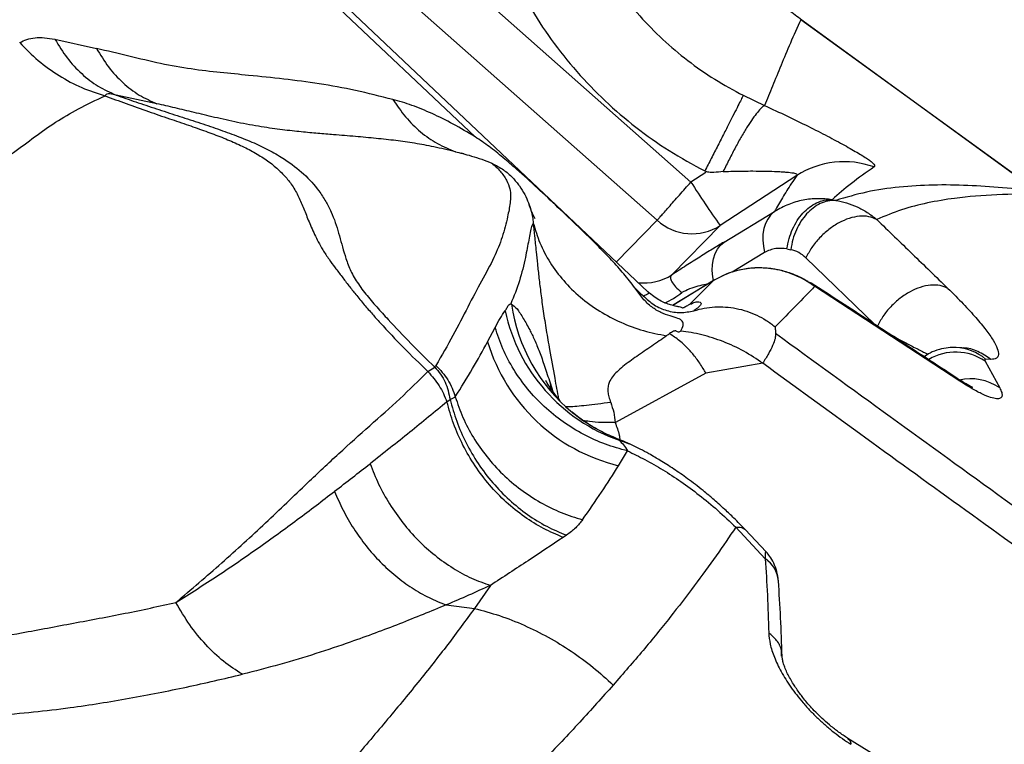
# Model space of a CAD drawing. Units: millimetres. Extents: x 3648 to 28952, y 2988 to 24212.
# Drawn here: x 19132 to 19413, y 18784 to 18991 of the extents above; entities that cross this region are included whole.
import ezdxf

# ---------------------------------------------------------------- set-up
doc = ezdxf.new("R2010")
doc.units = ezdxf.units.MM

msp = doc.modelspace()

# ---------------------------------------------------------------- linework, layer by layer
for p, q in [((19261.64, 18957.22), (19149.77, 19063.03)), ((19310.96, 18913.01), (19150.66, 19064.61)), ((19214.76, 19040.28), (19323.22, 18944.31)), ((19313.58, 18933.4), (19227.37, 19009.69)), ((19422.08, 18941.68), (19354.54, 18990.66)), ((19422.06, 18941.65), (19354.59, 18990.73)), ((19141.72, 18985.07), (19153.59, 18982.45)), ((19170.84, 18966.67), (19159.15, 18969.16)), ((19338.15, 18969.08), (19344.22, 18966.16)), ((19327.44, 18947.06), (19323.22, 18944.31)), ((19353.42, 18946.15), (19331.56, 18931.91)), ((19363.49, 18939.29), (19364.54, 18939.07)), ((19332.67, 18927.2), (19347.1, 18935.93)), ((19301.95, 18921.53), (19313.58, 18933.4)), ((19331.56, 18931.91), (19317.77, 18917.84)), ((19350.62, 18925.23), (19351.7, 18925.02)), ((19344.22, 18924.17), (19335, 18918.59)), ((19356.03, 18922.69), (19375.71, 18903.65)), ((19330.07, 18916.44), (19317.99, 18909.12)), ((19329.66, 18916.18), (19318.01, 18909.12)), ((19329.66, 18916.18), (19322.95, 18909.44)), ((19310.97, 18912.95), (19310.93, 18912.98)), ((19357.52, 18915.45), (19358.51, 18914.56)), ((19400, 18887.48), (19358.51, 18914.56)), ((19271.81, 18909.54), (19271.83, 18909.53)), ((19271.83, 18909.53), (19272, 18909.47)), ((19322.95, 18909.44), (19322.95, 18909.44)), ((19265.2, 18898.73), (19267.33, 18902.79)), ((19400.48, 18896.99), (19398.94, 18897.07)), ((19408.79, 18893.72), (19407.3, 18893.8)), ((19248.13, 18890.23), (19250.12, 18891.46)), ((19343.69, 18892.61), (19327.47, 18889.77)), ((19407.19, 18893.2), (19411.33, 18885.6)), ((19327.47, 18889.77), (19301.66, 18875.71)), ((19400, 18887.48), (19398.93, 18888.42)), ((19283.01, 18887), (19283.19, 18885.14)), ((19283.01, 18887), (19283.79, 18884.53)), ((19253.58, 18881.6), (19254.49, 18882.26)), ((19305.69, 18869.54), (19302.78, 18870.61)), ((19302.57, 18863.37), (19305.12, 18867.59)), ((19336.02, 18845.79), (19344.41, 18836.83)), ((19287.69, 18843.52), (19286.79, 18842.91)), ((19344.69, 18838.78), (19338.66, 18845.16)), ((19265.99, 18829.21), (19261.41, 18822.64)), ((19253.39, 18823.63), (19261.41, 18822.64))]:
    msp.add_line(p, q)
at = {"flags": 128}
for points in [[(19346.92, 18935.8), (19345.94, 18934.89), (19345.13, 18933.77), (19344.49, 18932.48), (19344.04, 18931.03), (19343.78, 18929.44), (19343.73, 18927.75), (19343.88, 18925.98), (19344.22, 18924.17)], [(19329.62, 18916.18), (19329.44, 18917.29), (19329.29, 18919.09), (19329.36, 18920.82), (19329.63, 18922.43), (19330.11, 18923.9), (19330.79, 18925.2), (19331.64, 18926.31), (19332.67, 18927.2)]]:
    msp.add_lwpolyline(points, dxfattribs=at)
for centre, radius, start, end in [((19366.94, 18925.17), 24.96, 69.9885, 122.8065), ((19547.46, 19086.21), 265.36, 212.325, 215.5536), ((19351, 18930.45), 6.72, 125.4157, 127.3657), ((19323.56, 18944.52), 14.94, 228.1186, 302.3962), ((19309.81, 18930.28), 14.77, 263.7232, 302.6197), ((19306.25, 18930.41), 22.72, 294.7591, 309.1083), ((19319.39, 18918.11), 50.31, 192.0938, 250.7209), ((19320.47, 18916.37), 48.95, 188.1102, 230.5591), ((19314.72, 18913.64), 51.72, 196.7615, 256.4132), ((19398.2, 18882.86), 14.23, 50.2095, 87.5494), ((19398.75, 18880.62), 15.16, 56.1484, 120.4635), ((19402.98, 18873.4), 14.78, 55.6203, 102.6634), ((19339.65, 18829.72), 8.56, 4.9416, 56.2361)]:
    msp.add_arc(centre, radius, start, end)
for points, knots in [([(19354.86, 18990.54), (19353.6, 18991.48), (19350.88, 18993.5), (19346.76, 18996.99), (19342.36, 19001.16), (19337.8, 19006.11), (19333.18, 19011.88), (19328.68, 19018.55), (19324.4, 19026.15), (19322.08, 19031.71), (19320.88, 19034.59)], [0, 0, 0, 0, 0.084042, 0.179793, 0.287246, 0.406398, 0.537246, 0.679792, 0.83404, 1, 1, 1, 1]), ([(19289.89, 19023.65), (19291, 19020.75), (19293.21, 19014.95), (19297.59, 19006.7), (19302.7, 18998.89), (19308.55, 18991.62), (19315.08, 18984.93), (19322.23, 18978.9), (19329.9, 18973.52), (19335.4, 18970.56), (19338.15, 18969.08)], [0, 0, 0, 0, 0.124685, 0.24939, 0.374156, 0.499019, 0.624012, 0.749161, 0.874486, 1, 1, 1, 1]), ([(19267.3, 19015.76), (19268.69, 19012.13), (19271.46, 19004.89), (19276.89, 18994.6), (19283.24, 18984.86), (19290.52, 18975.76), (19298.61, 18967.38), (19307.43, 18959.84), (19316.92, 18953.08), (19323.75, 18949.35), (19327.18, 18947.48)], [0, 0, 0, 0, 0.125423, 0.249787, 0.374258, 0.499997, 0.625067, 0.749346, 0.873954, 1, 1, 1, 1]), ([(19354.54, 18990.66), (19353.54, 18988.41), (19351.55, 18983.91), (19348.9, 18977.58), (19346.46, 18971.59), (19344.96, 18967.97), (19344.22, 18966.16)], [0, 0, 0, 0, 0.2498, 0.499901, 0.750077, 1, 1, 1, 1]), ([(19131.66, 18984.11), (19132.31, 18984.45), (19133.6, 18985.12), (19136, 18985.56), (19138.68, 18985.6), (19140.71, 18985.25), (19141.72, 18985.07)], [0, 0, 0, 0, 0.24942, 0.499143, 0.749303, 1, 1, 1, 1]), ([(19131.66, 18984.11), (19133.39, 18982.36), (19136.87, 18978.83), (19142.87, 18974.57), (19149.28, 18971.1), (19153.78, 18969.65), (19156.02, 18968.92)], [0, 0, 0, 0, 0.248603, 0.5, 0.751397, 1, 1, 1, 1]), ([(19141.72, 18985.07), (19142.83, 18983.25), (19145.07, 18979.58), (19149.28, 18975.12), (19153.95, 18971.48), (19157.42, 18969.93), (19159.15, 18969.16)], [0, 0, 0, 0, 0.24859, 0.5, 0.75141, 1, 1, 1, 1]), ([(19238.18, 18967.87), (19234.6, 18968.77), (19227.45, 18970.58), (19217.09, 18972.46), (19207.02, 18973.75), (19197.67, 18974.71), (19188.93, 18975.55), (19180.67, 18976.49), (19171.96, 18978.02), (19162.79, 18980.27), (19156.66, 18981.72), (19153.59, 18982.45)], [0, 0, 0, 0, 0.124952, 0.249815, 0.37463, 0.499459, 0.59936, 0.699333, 0.799432, 0.899692, 1, 1, 1, 1]), ([(19153.59, 18982.45), (19154.68, 18980.64), (19156.89, 18976.99), (19161.05, 18972.56), (19165.68, 18968.95), (19169.13, 18967.43), (19170.84, 18966.67)], [0, 0, 0, 0, 0.248586, 0.5, 0.751414, 1, 1, 1, 1]), ([(19159.15, 18969.16), (19158.7, 18969.26), (19157.84, 18969.46), (19156.87, 18969.5), (19156.24, 18969.33), (19156.1, 18969.06), (19156.02, 18968.92)], [0, 0, 0, 0, 0.268132, 0.509668, 0.748201, 1, 1, 1, 1]), ([(19159.15, 18969.16), (19161, 18968.51), (19164.69, 18967.22), (19170.63, 18965.24), (19176.62, 18963.3), (19182.55, 18961.37), (19188.28, 18959.44), (19193.66, 18957.5), (19198.68, 18955.47), (19203.26, 18953.26), (19208.08, 18950.42), (19212.89, 18946.71), (19216.59, 18942.58), (19219.04, 18938.85), (19220.59, 18935.8), (19221.75, 18932.77), (19222.7, 18929.73), (19223.55, 18926.62), (19224.46, 18923.38), (19225.42, 18920.51), (19226.57, 18918.05), (19227.64, 18916.19), (19228.95, 18914.28), (19230.89, 18911.75), (19233.54, 18908.67), (19237.83, 18903.95), (19243.3, 18898.16), (19247.83, 18893.71), (19250.12, 18891.46)], [0, 0, 0, 0, 0.039937, 0.079372, 0.11854, 0.157641, 0.19697, 0.237318, 0.279365, 0.322806, 0.367262, 0.435562, 0.504577, 0.543711, 0.582096, 0.619587, 0.656407, 0.692734, 0.728692, 0.764342, 0.779846, 0.795225, 0.810456, 0.825533, 0.855236, 0.884444, 0.941695, 1, 1, 1, 1]), ([(19073.56, 18914.05), (19076.93, 18916.73), (19083.7, 18922.13), (19094.46, 18929.5), (19105.44, 18936.63), (19115.18, 18942.8), (19123.38, 18948.15), (19129.92, 18952.73), (19135.89, 18957.22), (19141.87, 18961.46), (19148.4, 18965.34), (19153.44, 18967.71), (19156.02, 18968.92)], [0, 0, 0, 0, 0.124109, 0.249128, 0.374853, 0.500662, 0.584444, 0.667626, 0.749757, 0.831312, 0.913837, 1, 1, 1, 1]), ([(19156.02, 18968.92), (19158.01, 18968.2), (19161.98, 18966.74), (19168.21, 18964.52), (19174.22, 18962.45), (19179.76, 18960.58), (19184.84, 18958.8), (19189.48, 18957.06), (19193.8, 18955.25), (19197.72, 18953.31), (19201.27, 18951.21), (19204.42, 18948.91), (19207.07, 18946.41), (19209.32, 18943.62), (19211.13, 18940.54), (19212.59, 18937.15), (19214, 18933.48), (19215.4, 18930.17), (19216.85, 18927.26), (19218.18, 18924.93), (19219.76, 18922.46), (19221.68, 18919.88), (19223.6, 18917.34), (19225.55, 18914.78), (19227.67, 18912.1), (19229.91, 18909.39), (19232.26, 18906.69), (19235.94, 18902.56), (19241.16, 18897.02), (19245.81, 18892.49), (19248.13, 18890.23)], [0, 0, 0, 0, 0.043717, 0.087052, 0.126631, 0.163012, 0.197086, 0.231558, 0.267609, 0.305332, 0.344781, 0.385413, 0.426655, 0.468191, 0.515138, 0.562395, 0.610473, 0.660245, 0.683372, 0.707581, 0.733598, 0.755136, 0.777183, 0.798108, 0.817496, 0.841044, 0.862516, 0.88253, 0.9413, 1, 1, 1, 1]), ([(19256.03, 18952.97), (19253.95, 18953.45), (19249.91, 18954.38), (19244.35, 18955.42), (19238.97, 18956.18), (19233.37, 18956.78), (19227.45, 18957.32), (19221.92, 18957.77), (19216.77, 18958.19), (19212.01, 18958.62), (19206.64, 18959.21), (19200.61, 18960.05), (19193.98, 18961.26), (19187.37, 18962.75), (19181.48, 18964.17), (19176.01, 18965.48), (19172.55, 18966.28), (19170.84, 18966.67)], [0, 0, 0, 0, 0.080266, 0.156275, 0.232217, 0.310418, 0.39047, 0.472125, 0.528108, 0.585495, 0.645336, 0.707704, 0.772436, 0.834471, 0.891758, 0.946513, 1, 1, 1, 1]), ([(19261.64, 18957.21), (19259.54, 18958.47), (19255.35, 18960.97), (19249.31, 18963.94), (19243.52, 18966.35), (19239.96, 18967.36), (19238.18, 18967.87)], [0, 0, 0, 0, 0.250006, 0.500015, 0.750014, 1, 1, 1, 1]), ([(19238.18, 18967.87), (19239.34, 18966.16), (19241.68, 18962.71), (19246, 18958.54), (19250.77, 18955.13), (19254.28, 18953.69), (19256.03, 18952.97)], [0, 0, 0, 0, 0.248682, 0.5, 0.751318, 1, 1, 1, 1]), ([(19338.15, 18969.08), (19338.01, 18968.8), (19337.74, 18968.24), (19336.93, 18966.62), (19335.82, 18964.41), (19334.4, 18961.61), (19332.75, 18958.36), (19330.94, 18954.81), (19329.07, 18951.15), (19327.8, 18948.68), (19327.18, 18947.48)], [0, 0, 0, 0, 0.118504, 0.242406, 0.370187, 0.5, 0.629813, 0.757594, 0.881496, 1, 1, 1, 1]), ([(19344.22, 18966.16), (19343.93, 18965.97), (19343.36, 18965.59), (19342.2, 18964.28), (19340.85, 18962.48), (19339.33, 18960.16), (19337.68, 18957.42), (19335.95, 18954.3), (19334.18, 18950.91), (19333.01, 18948.51), (19332.43, 18947.32)], [0, 0, 0, 0, 0.124541, 0.249739, 0.374946, 0.499955, 0.624971, 0.7502, 0.875428, 1, 1, 1, 1]), ([(19344.22, 18966.16), (19346.36, 18965.17), (19350.63, 18963.21), (19356.7, 18960.24), (19362.28, 18957.4), (19366.37, 18955.2), (19369.19, 18953.62), (19371.06, 18952.53), (19372.65, 18951.55), (19373.94, 18950.69), (19374.89, 18949.96), (19375.48, 18949.36), (19375.72, 18948.9), (19375.56, 18948.72), (19375.48, 18948.62)], [0, 0, 0, 0, 0.127103, 0.252758, 0.377124, 0.500556, 0.562173, 0.623802, 0.685553, 0.747541, 0.809885, 0.872691, 0.936044, 1, 1, 1, 1]), ([(19307.18, 18914.14), (19306.17, 18915.48), (19304.13, 18918.15), (19300.61, 18922.02), (19296.3, 18926.49), (19291.14, 18931.51), (19285.28, 18937.11), (19279.4, 18942.63), (19274.16, 18947.4), (19269.58, 18951.34), (19265.65, 18954.51), (19262.98, 18956.31), (19261.64, 18957.21)], [0, 0, 0, 0, 0.083307, 0.166615, 0.249963, 0.374956, 0.499973, 0.624976, 0.74998, 0.833308, 0.916667, 1, 1, 1, 1]), ([(19256.03, 18952.97), (19256.68, 18952.81), (19257.97, 18952.5), (19260.59, 18951.78), (19263.5, 18950.88), (19265.46, 18950.08), (19266.43, 18949.68)], [0, 0, 0, 0, 0.2500658, 0.500052, 0.7499717, 1, 1, 1, 1]), ([(19258.39, 18952.38), (19258.11, 18952.46), (19257.7, 18952.58), (19257.74, 18952.56), (19257.75, 18952.56)], [0, 0, 0, 0, 0.682276, 1, 1, 1, 1]), ([(19266.43, 18949.68), (19267.22, 18948.98), (19268.79, 18947.58), (19270.75, 18944.82), (19271.61, 18942.39), (19271.8, 18940.3), (19271.64, 18938.36), (19271.32, 18936.42), (19270.66, 18933.27), (19269.49, 18928.63), (19267, 18922.5), (19263.51, 18916.17), (19259.58, 18908.79), (19255.43, 18900.58), (19252.1, 18894.84), (19250.43, 18891.97)], [0, 0, 0, 0, 0.043112, 0.085827, 0.12699, 0.167272, 0.207265, 0.247178, 0.287062, 0.396454, 0.50516, 0.628738, 0.752645, 0.876496, 1, 1, 1, 1]), ([(19266.43, 18949.68), (19267.57, 18949.09), (19269.84, 18947.9), (19272.37, 18945.6), (19274.35, 18943.21), (19275.86, 18940.74), (19276.91, 18938.38), (19277.59, 18936.22), (19278.02, 18934.28), (19278.15, 18933.17), (19278.22, 18932.62)], [0, 0, 0, 0, 0.124616, 0.249361, 0.374422, 0.499495, 0.624655, 0.749716, 0.874947, 1, 1, 1, 1]), ([(19332.43, 18947.32), (19331.56, 18947.23), (19330.21, 18947.09), (19328.41, 18946.99), (19327.57, 18947.32), (19327.18, 18947.48)], [0, 0, 0, 0, 0.496724, 0.76748, 1, 1, 1, 1]), ([(19332.43, 18947.32), (19333.41, 18947.35), (19335.35, 18947.42), (19338.16, 18947.47), (19341.3, 18947.48), (19344.58, 18947.45), (19347.38, 18947.36), (19349.28, 18947.25), (19350.92, 18947.13), (19352.52, 18946.93), (19353.67, 18946.61), (19353.5, 18946.3), (19353.42, 18946.15)], [0, 0, 0, 0, 0.105957, 0.207697, 0.305086, 0.450381, 0.576424, 0.638586, 0.695911, 0.803715, 0.902688, 1, 1, 1, 1]), ([(19375.48, 18948.62), (19373.24, 18947.06), (19368.76, 18943.92), (19365.25, 18940.83), (19363.49, 18939.29)], [0, 0, 0, 0, 0.499228, 1, 1, 1, 1]), ([(19313.58, 18933.4), (19313.7, 18933.53), (19313.94, 18933.8), (19314.64, 18934.61), (19315.62, 18935.72), (19316.87, 18937.13), (19318.32, 18938.78), (19319.91, 18940.58), (19321.56, 18942.44), (19322.67, 18943.7), (19323.22, 18944.31)], [0, 0, 0, 0, 0.118397, 0.242278, 0.370105, 0.5, 0.629895, 0.757722, 0.881603, 1, 1, 1, 1]), ([(19353.42, 18946.15), (19352.91, 18945.41), (19351.89, 18943.94), (19350.55, 18941.85), (19349.34, 18939.85), (19348.21, 18937.89), (19347.48, 18936.6), (19347.1, 18935.93)], [0, 0, 0, 0, 0.199095, 0.397082, 0.599092, 0.794323, 1, 1, 1, 1]), ([(19422.08, 18941.68), (19418.78, 18942.04), (19412.18, 18942.76), (19402.22, 18943.42), (19392.32, 18943.57), (19382.63, 18942.98), (19373.24, 18941.64), (19367.44, 18939.93), (19364.54, 18939.07)], [0, 0, 0, 0, 0.166221, 0.332605, 0.499171, 0.665924, 0.832866, 1, 1, 1, 1]), ([(19363.49, 18939.29), (19362.12, 18939.43), (19359.36, 18939.72), (19355.18, 18939.24), (19351, 18938.1), (19348.42, 18936.66), (19347.1, 18935.93)], [0, 0, 0, 0, 0.242869, 0.488555, 0.739855, 1, 1, 1, 1]), ([(19350.62, 18925.23), (19350.79, 18926.23), (19351.14, 18928.18), (19352.17, 18930.93), (19353.51, 18933.38), (19355.14, 18935.49), (19357.01, 18937.21), (19359.06, 18938.46), (19361.26, 18939.24), (19362.74, 18939.27), (19363.49, 18939.29)], [0, 0, 0, 0, 0.1290702, 0.2543789, 0.377632, 0.5, 0.622368, 0.7456211, 0.8709298, 1, 1, 1, 1]), ([(19364.54, 18939.07), (19363.79, 18939.05), (19362.31, 18939.02), (19360.12, 18938.24), (19358.07, 18936.99), (19356.2, 18935.27), (19354.57, 18933.16), (19353.24, 18930.71), (19352.21, 18927.96), (19351.87, 18926.01), (19351.7, 18925.02)], [0, 0, 0, 0, 0.1290694, 0.2543781, 0.3776316, 0.5, 0.6223684, 0.7456219, 0.8709306, 1, 1, 1, 1]), ([(19364.54, 18939.07), (19365.58, 18938.87), (19367.66, 18938.46), (19370.67, 18937.28), (19373.58, 18935.73), (19375.34, 18934.34), (19376.23, 18933.63)], [0, 0, 0, 0, 0.2468697, 0.4948655, 0.74541, 1, 1, 1, 1]), ([(19423.06, 18940.93), (19418.86, 18940.89), (19410.46, 18940.82), (19399.72, 18939.97), (19390.7, 18938.45), (19383.25, 18936.55), (19378.57, 18934.61), (19376.23, 18933.63)], [0, 0, 0, 0, 0.2496496, 0.4995228, 0.6662374, 0.8330621, 1, 1, 1, 1]), ([(19278.72, 18933.9), (19278.73, 18933.9), (19278.75, 18933.87), (19278.69, 18933.95), (19278.53, 18934.24), (19278.36, 18934.58), (19278.05, 18935.18), (19277.62, 18936.23), (19277.24, 18937.3), (19277.03, 18937.9)], [0, 0, 0, 0, 0.008308, 0.107079, 0.189076, 0.311644, 0.485928, 0.715416, 1, 1, 1, 1]), ([(19278.22, 18932.62), (19278.06, 18932.35), (19277.76, 18931.81), (19277.34, 18929.96), (19276.94, 18927.81), (19276.5, 18925.39), (19275.74, 18921.54), (19274.44, 18916.11), (19272.69, 18911.74), (19271.82, 18909.56)], [0, 0, 0, 0, 0.101571, 0.20167, 0.301368, 0.401035, 0.500774, 0.750509, 1, 1, 1, 1]), ([(19278.22, 18932.62), (19278.79, 18930.7), (19279.96, 18926.81), (19282.92, 18921.28), (19286.77, 18916.07), (19291.54, 18911.38), (19297.05, 18907.37), (19303.13, 18904.18), (19309.56, 18901.78), (19314.06, 18900.88), (19316.27, 18900.44)], [0, 0, 0, 0, 0.120546, 0.24483, 0.371738, 0.5, 0.628262, 0.75517, 0.879454, 1, 1, 1, 1]), ([(19278.22, 18932.62), (19278.33, 18931.43), (19278.57, 18929.03), (19278.97, 18925.02), (19279.4, 18920.95), (19279.84, 18916.97), (19280.38, 18912.49), (19281.05, 18907.52), (19281.89, 18902.1), (19282.99, 18895.73), (19284.17, 18889.16), (19285.08, 18884.38), (19285.46, 18882.39)], [0, 0, 0, 0, 0.124646, 0.250007, 0.334609, 0.420677, 0.508595, 0.59863, 0.69099, 0.780779, 0.908962, 1, 1, 1, 1]), ([(19376.23, 18933.63), (19375.51, 18933.95), (19374.06, 18934.59), (19371.33, 18934.67), (19368.41, 18934.06), (19365.42, 18932.77), (19362.53, 18930.88), (19359.88, 18928.46), (19357.6, 18925.67), (19356.55, 18923.67), (19356.03, 18922.69)], [0, 0, 0, 0, 0.12322, 0.25, 0.37678, 0.5, 0.62322, 0.75, 0.87678, 1, 1, 1, 1]), ([(19376.23, 18933.63), (19379.61, 18930.36), (19386.39, 18923.82), (19393.15, 18917.26), (19396.53, 18913.98)], [0, 0, 0, 0, 0.499962, 1, 1, 1, 1]), ([(19332.67, 18927.2), (19331.59, 18926.55), (19329.45, 18925.24), (19325.78, 18922.96), (19321.87, 18920.49), (19319.13, 18918.72), (19317.77, 18917.84)], [0, 0, 0, 0, 0.2501, 0.50014, 0.750106, 1, 1, 1, 1]), ([(19350.62, 18925.23), (19349.55, 18925.35), (19347.94, 18925.52), (19345.78, 18924.98), (19344.74, 18924.44), (19344.22, 18924.17)], [0, 0, 0, 0, 0.4996192, 0.7498405, 1, 1, 1, 1]), ([(19356.03, 18922.69), (19355.36, 18923.25), (19354.01, 18924.37), (19352.47, 18924.8), (19351.7, 18925.02)], [0, 0, 0, 0, 0.4999226, 1, 1, 1, 1]), ([(19358.51, 18914.56), (19357.49, 18915.25), (19355.42, 18916.65), (19351.85, 18918.24), (19347.99, 18919.37), (19343.94, 18919.89), (19339.92, 18919.79), (19336.13, 18919.08), (19332.66, 18917.89), (19330.64, 18916.74), (19329.66, 18916.18)], [0, 0, 0, 0, 0.11944, 0.24382, 0.372394, 0.503187, 0.633367, 0.760347, 0.882663, 1, 1, 1, 1]), ([(19356.68, 18915.91), (19355.84, 18916.39), (19354.3, 18917.26), (19352.01, 18918.19), (19349.98, 18918.83), (19348.54, 18919.17), (19347.48, 18919.36), (19346.55, 18919.52), (19345.15, 18919.7), (19343.18, 18919.83), (19340.96, 18919.79), (19338.58, 18919.52), (19336.14, 18919.01), (19333.48, 18918.17), (19331.75, 18917.3), (19330.84, 18916.84)], [0, 0, 0, 0, 0.109279, 0.20101, 0.273302, 0.342423, 0.363325, 0.39222, 0.445912, 0.517834, 0.60884, 0.689964, 0.78219, 0.885524, 1, 1, 1, 1]), ([(19317.77, 18917.84), (19317.59, 18917.6), (19317.23, 18917.11), (19317.64, 18915.92), (19318.7, 18914.46), (19319.95, 18913.34), (19320.58, 18912.78)], [0, 0, 0, 0, 0.251599, 0.499992, 0.748359, 1, 1, 1, 1]), ([(19356.63, 18915.82), (19356.87, 18915.8), (19357.22, 18915.76), (19357.45, 18915.53), (19357.52, 18915.45)], [0, 0, 0, 0, 0.674387, 1, 1, 1, 1]), ([(19320.3, 18901.86), (19320.6, 18902.4), (19321.2, 18903.49), (19320.89, 18904.68), (19319.64, 18905.44), (19317.32, 18906.06), (19314.68, 18907), (19312, 18908.53), (19309.45, 18910.97), (19307.94, 18913.08), (19307.18, 18914.14)], [0, 0, 0, 0, 0.124944, 0.2498, 0.37509, 0.499707, 0.624949, 0.749903, 0.874809, 1, 1, 1, 1]), ([(19307.18, 18914.14), (19307.58, 18913.76), (19308.36, 18913), (19309.16, 18912.24), (19309.55, 18911.87)], [0, 0, 0, 0, 0.500778, 1, 1, 1, 1]), ([(19309.57, 18911.89), (19309.92, 18912.01), (19310.62, 18912.25), (19311.12, 18912.56), (19311.24, 18912.81), (19311.04, 18912.92), (19310.97, 18912.95)], [0, 0, 0, 0, 0.286526, 0.570373, 0.85316, 1, 1, 1, 1]), ([(19320.83, 18908.34), (19320.77, 18908.41), (19320.64, 18908.54), (19319.92, 18908.67), (19318.87, 18908.88), (19317.53, 18909.22), (19315.99, 18909.75), (19314.32, 18910.52), (19312.62, 18911.56), (19311.55, 18912.5), (19311.02, 18912.96)], [0, 0, 0, 0, 0.1577396, 0.3148093, 0.4567857, 0.58431, 0.6993228, 0.8047752, 0.9040072, 1, 1, 1, 1]), ([(19328, 18915.19), (19327.82, 18915.17), (19326.95, 18915.05), (19325.24, 18914.62), (19322.92, 18913.89), (19321.34, 18913.14), (19320.58, 18912.78)], [0, 0, 0, 0, 0.083618, 0.411509, 0.716423, 1, 1, 1, 1]), ([(19358.51, 18914.56), (19356.79, 18912.75), (19353.35, 18909.14), (19349.26, 18905.07), (19347.22, 18903.04)], [0, 0, 0, 0, 0.499519, 1, 1, 1, 1]), ([(19399.06, 18888.39), (19393.32, 18892.14), (19385.05, 18897.54), (19371.21, 18906.58), (19363.12, 18911.87), (19357.56, 18915.5)], [0, 0, 0, 0, 0.415006, 0.598125, 1, 1, 1, 1]), ([(19396.53, 18913.98), (19395.81, 18914.29), (19394.36, 18914.92), (19391.64, 18914.99), (19388.71, 18914.38), (19385.73, 18913.09), (19382.84, 18911.2), (19380.19, 18908.79), (19377.91, 18906.01), (19376.86, 18904.01), (19376.34, 18903.03)], [0, 0, 0, 0, 0.123195, 0.249958, 0.376743, 0.5, 0.623257, 0.750042, 0.876805, 1, 1, 1, 1]), ([(19396.53, 18913.98), (19398.04, 18912.48), (19401.07, 18909.48), (19404.66, 18905.54), (19407.52, 18902.06), (19409.57, 18899.11), (19410.8, 18896.73), (19411.13, 18894.98), (19410.6, 18893.86), (19409.39, 18893.77), (19408.79, 18893.72)], [0, 0, 0, 0, 0.124832, 0.249737, 0.374705, 0.499726, 0.624787, 0.749869, 0.87495, 1, 1, 1, 1]), ([(19309.55, 18911.87), (19310.57, 18910.95), (19312.61, 18909.11), (19316.34, 18907.5), (19320.25, 18906.83), (19322.8, 18907.34), (19324.08, 18907.6)], [0, 0, 0, 0, 0.25005, 0.500237, 0.750546, 1, 1, 1, 1]), ([(19322.95, 18909.44), (19323.46, 18909.66), (19324.52, 18910.12), (19325.57, 18910.19), (19326.16, 18909.93), (19326.13, 18909.38), (19325.5, 18908.61), (19324.53, 18907.94), (19324.05, 18907.6)], [0, 0, 0, 0, 0.152342, 0.312559, 0.479528, 0.651541, 0.826053, 1, 1, 1, 1]), ([(19267.33, 18902.79), (19267.81, 18903.69), (19268.76, 18905.48), (19269.72, 18906.87), (19270.2, 18907.57)], [0, 0, 0, 0, 0.502796, 1, 1, 1, 1]), ([(19270.2, 18907.57), (19270.38, 18907.82), (19270.74, 18908.33), (19271.2, 18909.42), (19271.61, 18909.5), (19271.81, 18909.54)], [0, 0, 0, 0, 0.333532, 0.667025, 1, 1, 1, 1]), ([(19272, 18909.47), (19272.52, 18909.11), (19273.57, 18908.39), (19275.36, 18905.43), (19277.04, 18902.54), (19278.57, 18899.35), (19279.99, 18895.93), (19281.46, 18891.85), (19282.49, 18888.63), (19283.01, 18887)], [0, 0, 0, 0, 0.164606, 0.335054, 0.500654, 0.62297, 0.745942, 0.871868, 1, 1, 1, 1]), ([(19322.95, 18909.44), (19322.7, 18909.31), (19322.1, 18908.99), (19321.44, 18908.53), (19320.95, 18908.38), (19320.84, 18908.35)], [0, 0, 0, 0, 0.361486, 0.855203, 1, 1, 1, 1]), ([(19324.08, 18907.6), (19325.05, 18907.87), (19326.98, 18908.42), (19330.04, 18908.73), (19333.11, 18908.71), (19336.16, 18908.31), (19339.15, 18907.53), (19342.02, 18906.38), (19344.75, 18904.91), (19346.4, 18903.66), (19347.22, 18903.04)], [0, 0, 0, 0, 0.12465, 0.24977, 0.374831, 0.499821, 0.624955, 0.750015, 0.874985, 1, 1, 1, 1]), ([(19305.12, 18867.59), (19303, 18868.17), (19298.71, 18869.34), (19292.53, 18872.16), (19286.64, 18875.76), (19281.25, 18880.15), (19276.5, 18885.2), (19272.55, 18890.76), (19269.4, 18896.64), (19268.02, 18900.76), (19267.33, 18902.79)], [0, 0, 0, 0, 0.120921, 0.245272, 0.372019, 0.5, 0.627981, 0.754728, 0.879079, 1, 1, 1, 1]), ([(19320.3, 18901.86), (19320.07, 18901.65), (19319.6, 18901.23), (19319.12, 18901.92), (19318.23, 18901.83), (19317.48, 18901.31), (19317.1, 18901.05)], [0, 0, 0, 0, 0.246624, 0.498943, 0.748638, 1, 1, 1, 1]), ([(19343.69, 18892.61), (19341.93, 18893.8), (19338.4, 18896.17), (19332.45, 18898.9), (19327.35, 18900.53), (19323.29, 18901.43), (19321.3, 18901.67), (19320.3, 18901.79)], [0, 0, 0, 0, 0.24992, 0.499837, 0.749748, 0.874913, 1, 1, 1, 1]), ([(19347.22, 18903.04), (19347.25, 18902.71), (19347.31, 18902.05), (19347.35, 18901.38), (19347.38, 18901.05)], [0, 0, 0, 0, 0.499995, 1, 1, 1, 1]), ([(19316.27, 18900.44), (19314.87, 18899.46), (19312.11, 18897.52), (19307.86, 18894.64), (19304.5, 18892.27), (19302.18, 18890.29), (19300.83, 18888.84), (19299.95, 18887.38), (19299.54, 18885.92), (19299.5, 18884.49), (19299.77, 18882.95), (19300.13, 18881.95), (19300.32, 18881.42)], [0, 0, 0, 0, 0.217011, 0.426289, 0.61996, 0.706223, 0.781923, 0.845155, 0.885394, 0.922127, 0.959209, 1, 1, 1, 1]), ([(19317.1, 18901.05), (19316.96, 18900.95), (19316.68, 18900.74), (19316.41, 18900.54), (19316.27, 18900.44)], [0, 0, 0, 0, 0.500058, 1, 1, 1, 1]), ([(19327.47, 18889.77), (19327.21, 18890.23), (19326.67, 18891.2), (19325.75, 18892.62), (19324.77, 18894), (19323.75, 18895.28), (19322.2, 18897.03), (19320.02, 18899.12), (19318.06, 18900.39), (19317.09, 18901.03)], [0, 0, 0, 0, 0.096636, 0.205418, 0.311568, 0.41351, 0.5142, 0.759651, 1, 1, 1, 1]), ([(19347.38, 18901.05), (19347.36, 18900.6), (19347.32, 18899.72), (19346.59, 18897.74), (19345.43, 18895.4), (19344.27, 18893.54), (19343.69, 18892.61)], [0, 0, 0, 0, 0.2499192, 0.5000554, 0.7498953, 1, 1, 1, 1]), ([(19478.51, 18806.32), (19456.63, 18822.05), (19412.86, 18853.5), (19369.2, 18885.2), (19347.38, 18901.05)], [0, 0, 0, 0, 0.500038, 1, 1, 1, 1]), ([(19378.98, 18901.51), (19379.5, 18901.21), (19380.81, 18900.46), (19382.52, 18899.51), (19384.28, 18898.55), (19385.97, 18897.64), (19387.63, 18896.78), (19389.03, 18896.08), (19390.04, 18895.6), (19390.66, 18895.33), (19390.91, 18895.23), (19390.95, 18895.21)], [0, 0, 0, 0, 0.0944809, 0.2344471, 0.3373368, 0.4677681, 0.625741, 0.7670116, 0.8847605, 0.9789861, 1, 1, 1, 1]), ([(19255.97, 18883.03), (19257.66, 18885.74), (19261.02, 18891.15), (19263.81, 18896.2), (19265.2, 18898.73)], [0, 0, 0, 0, 0.500477, 1, 1, 1, 1]), ([(19398.94, 18897.07), (19398.19, 18897.08), (19396.6, 18897.09), (19394.04, 18896.58), (19391.67, 18895.74), (19390.31, 18894.84), (19389.75, 18894.47)], [0, 0, 0, 0, 0.243522, 0.511643, 0.801553, 1, 1, 1, 1]), ([(19408.79, 18893.72), (19407.6, 18894.52), (19405.23, 18896.11), (19402.22, 18897.06), (19400.64, 18896.94), (19400.48, 18896.93)], [0, 0, 0, 0, 0.473672, 0.947343, 1, 1, 1, 1]), ([(19407.3, 18893.8), (19407.19, 18893.77), (19406.95, 18893.72), (19407.11, 18893.38), (19407.19, 18893.2)], [0, 0, 0, 0, 0.499791, 1, 1, 1, 1]), ([(19250.12, 18891.46), (19250.17, 18891.55), (19250.27, 18891.72), (19250.38, 18891.89), (19250.43, 18891.97)], [0, 0, 0, 0, 0.499995, 1, 1, 1, 1]), ([(19250.12, 18891.46), (19250.71, 18890.82), (19251.88, 18889.53), (19253.1, 18887.24), (19253.97, 18884.82), (19254.32, 18883.11), (19254.49, 18882.26)], [0, 0, 0, 0, 0.249862, 0.499595, 0.749868, 1, 1, 1, 1]), ([(19250.43, 18891.97), (19251.06, 18891.33), (19252.31, 18890.05), (19253.85, 18887.86), (19255.12, 18885.52), (19255.69, 18883.86), (19255.97, 18883.03)], [0, 0, 0, 0, 0.249943, 0.499992, 0.749994, 1, 1, 1, 1]), ([(19490.87, 18786.37), (19480.45, 18793.84), (19459.92, 18808.57), (19429.58, 18830.41), (19400.14, 18851.65), (19371.61, 18872.31), (19352.9, 18885.92), (19343.69, 18892.61)], [0, 0, 0, 0, 0.2119594, 0.4179386, 0.6179379, 0.8119582, 1, 1, 1, 1]), ([(19176.23, 18824.33), (19180.63, 18828.08), (19189.44, 18835.6), (19201.9, 18847.04), (19212.88, 18857.6), (19222.74, 18866.91), (19231.6, 18874.83), (19240.24, 18882.42), (19245.51, 18887.63), (19248.13, 18890.23)], [0, 0, 0, 0, 0.1660511, 0.332084, 0.4983775, 0.6237912, 0.7496435, 0.8751984, 1, 1, 1, 1]), ([(19248.13, 18890.23), (19249.29, 18888.92), (19251.62, 18886.3), (19252.93, 18883.17), (19253.58, 18881.61)], [0, 0, 0, 0, 0.499236, 1, 1, 1, 1]), ([(19285.92, 18881.83), (19285.47, 18882.36), (19284.73, 18883.23), (19283.74, 18884.58), (19282.85, 18885.87), (19282.2, 18886.94), (19281.94, 18887.42), (19281.82, 18887.64), (19281.77, 18887.75), (19281.78, 18887.72), (19281.78, 18887.72)], [0, 0, 0, 0, 0.167876, 0.272703, 0.375209, 0.583582, 0.734698, 0.873927, 0.991606, 1, 1, 1, 1]), ([(19403.66, 18885.64), (19403.67, 18885.64), (19403.68, 18885.66), (19403.3, 18885.85), (19402.46, 18886.3), (19401.04, 18887.12), (19399.68, 18887.99), (19398.95, 18888.46)], [0, 0, 0, 0, 0.088273, 0.269538, 0.480593, 0.723272, 1, 1, 1, 1]), ([(19411.33, 18885.6), (19411.56, 18885.11), (19412.01, 18884.14), (19412.05, 18883.14), (19411.58, 18882.53), (19410.51, 18882.39), (19408.83, 18882.76), (19406.5, 18883.7), (19403.57, 18885.22), (19401.19, 18886.73), (19400, 18887.48)], [0, 0, 0, 0, 0.125223, 0.250449, 0.375649, 0.500788, 0.625825, 0.750718, 0.87544, 1, 1, 1, 1]), ([(19254.49, 18882.26), (19254.78, 18882.37), (19255.41, 18882.61), (19255.77, 18882.88), (19255.97, 18883.03)], [0, 0, 0, 0, 0.45418, 1, 1, 1, 1]), ([(19254.49, 18882.26), (19255.07, 18880.17), (19256.25, 18875.95), (19258.97, 18869.8), (19262.4, 18863.89), (19266.55, 18858.41), (19271.3, 18853.52), (19276.5, 18849.35), (19281.98, 18845.93), (19285.81, 18844.32), (19287.69, 18843.52)], [0, 0, 0, 0, 0.121, 0.245365, 0.372078, 0.5, 0.627922, 0.754635, 0.879, 1, 1, 1, 1]), ([(19255.97, 18883.03), (19256.65, 18881.06), (19258.01, 18877.05), (19261.06, 18871.31), (19264.86, 18865.86), (19269.41, 18860.86), (19274.57, 18856.47), (19280.2, 18852.8), (19286.12, 18849.86), (19290.25, 18848.56), (19292.28, 18847.92)], [0, 0, 0, 0, 0.121131, 0.245519, 0.372176, 0.5, 0.627824, 0.754481, 0.878869, 1, 1, 1, 1]), ([(19253.58, 18881.61), (19250.11, 18878.72), (19243.13, 18872.91), (19235.48, 18866.94), (19231.64, 18863.94)], [0, 0, 0, 0, 0.498073, 1, 1, 1, 1]), ([(19286.79, 18842.91), (19284.9, 18843.7), (19281.08, 18845.3), (19275.61, 18848.72), (19270.42, 18852.88), (19265.68, 18857.77), (19261.52, 18863.24), (19258.08, 18869.15), (19255.35, 18875.29), (19254.17, 18879.52), (19253.58, 18881.6)], [0, 0, 0, 0, 0.1209977, 0.2453621, 0.3720767, 0.5, 0.6279233, 0.7546379, 0.8790023, 1, 1, 1, 1]), ([(19297.5, 18873.18), (19296.46, 18873.75), (19294.49, 18874.84), (19292.07, 18876.45), (19290.34, 18877.71), (19289.08, 18878.69), (19287.98, 18879.62), (19287.27, 18880.37), (19287.05, 18880.61)], [0, 0, 0, 0, 0.250921, 0.475125, 0.673208, 0.8075, 0.94039, 1, 1, 1, 1]), ([(19300.32, 18881.42), (19299.07, 18881.25), (19296.55, 18880.91), (19293.32, 18880.54), (19290.59, 18880.28), (19288.62, 18880.14), (19287.81, 18880.13), (19287.51, 18880.13)], [0, 0, 0, 0, 0.214558, 0.4318, 0.650407, 0.869015, 1, 1, 1, 1]), ([(19300.32, 18881.42), (19300.64, 18880.49), (19301.27, 18878.62), (19301.49, 18876.66), (19301.59, 18875.67)], [0, 0, 0, 0, 0.500009, 1, 1, 1, 1]), ([(19302.12, 18871.08), (19300.61, 18871.72), (19297.58, 18873.02), (19293.24, 18875.59), (19290.6, 18877.62), (19289.28, 18878.64)], [0, 0, 0, 0, 0.327946, 0.662486, 1, 1, 1, 1]), ([(19301.59, 18875.67), (19300.28, 18875.67), (19297.63, 18875.66), (19294.56, 18875.88), (19292.99, 18876.16), (19292.37, 18876.28)], [0, 0, 0, 0, 0.372895, 0.750452, 1, 1, 1, 1]), ([(19301.59, 18875.69), (19302.04, 18874.49), (19302.65, 18872.84), (19302.89, 18871.19), (19302.95, 18870.73)], [0, 0, 0, 0, 0.725832, 1, 1, 1, 1]), ([(19302.1, 18871.08), (19302.12, 18871.08), (19302.39, 18870.98), (19302.59, 18870.79), (19302.78, 18870.62)], [0, 0, 0, 0, 0.064032, 1, 1, 1, 1]), ([(19305.86, 18869.52), (19304.97, 18869.9), (19303.47, 18870.53), (19302.55, 18870.9), (19302.18, 18871.04)], [0, 0, 0, 0, 0.602076, 1, 1, 1, 1]), ([(19302.78, 18870.62), (19303.16, 18870.23), (19303.92, 18869.48), (19304.73, 18868.22), (19305.12, 18867.59)], [0, 0, 0, 0, 0.505059, 1, 1, 1, 1]), ([(19338.66, 18845.16), (19337.61, 18846.25), (19335.72, 18848.21), (19333.14, 18850.66), (19331.13, 18852.49), (19329.58, 18853.85), (19328.15, 18855.06), (19326.48, 18856.43), (19324.47, 18858.02), (19321.69, 18860.11), (19318.33, 18862.45), (19315.22, 18864.43), (19312.85, 18865.83), (19310.97, 18866.91), (19308.55, 18868.21), (19306.73, 18869.1), (19305.71, 18869.59)], [0, 0, 0, 0, 0.098126, 0.176735, 0.236168, 0.281433, 0.317136, 0.365899, 0.431787, 0.49809, 0.617265, 0.73471, 0.779319, 0.832577, 0.906161, 1, 1, 1, 1]), ([(19305.12, 18867.59), (19306.78, 18866.79), (19310.12, 18865.17), (19315.22, 18862.24), (19320.4, 18858.87), (19325.64, 18855.02), (19330.9, 18850.69), (19334.3, 18847.43), (19336.02, 18845.79)], [0, 0, 0, 0, 0.1601914, 0.3226694, 0.4877046, 0.6555337, 0.8263057, 1, 1, 1, 1]), ([(19221.53, 18856.06), (19223.24, 18857.39), (19226.66, 18860.03), (19229.98, 18862.64), (19231.64, 18863.94)], [0, 0, 0, 0, 0.500312, 1, 1, 1, 1]), ([(19231.64, 18863.94), (19232.42, 18861.98), (19233.99, 18858.01), (19237.17, 18852.34), (19240.95, 18846.95), (19245.3, 18842.02), (19250.11, 18837.69), (19255.25, 18834.06), (19260.56, 18831.15), (19264.2, 18829.85), (19265.99, 18829.21)], [0, 0, 0, 0, 0.121257, 0.245667, 0.37227, 0.5, 0.62773, 0.754333, 0.878743, 1, 1, 1, 1]), ([(19292.28, 18847.92), (19294.14, 18850.58), (19297.86, 18855.92), (19301, 18860.88), (19302.57, 18863.37)], [0, 0, 0, 0, 0.499693, 1, 1, 1, 1]), ([(19176.23, 18824.33), (19180.27, 18826.89), (19188.38, 18832.02), (19199.87, 18839.93), (19210.97, 18847.98), (19218, 18853.36), (19221.5, 18856.04)], [0, 0, 0, 0, 0.248718, 0.498961, 0.749765, 1, 1, 1, 1]), ([(19221.5, 18856.04), (19222.29, 18854.23), (19223.87, 18850.56), (19226.93, 18845.33), (19230.48, 18840.38), (19234.5, 18835.83), (19238.9, 18831.81), (19243.58, 18828.39), (19248.42, 18825.59), (19251.73, 18824.28), (19253.37, 18823.63)], [0, 0, 0, 0, 0.12175, 0.246244, 0.372637, 0.5, 0.627363, 0.753756, 0.87825, 1, 1, 1, 1]), ([(19292.28, 18847.92), (19291.68, 18847.15), (19290.49, 18845.61), (19288.65, 18844.23), (19287.73, 18843.54)], [0, 0, 0, 0, 0.501402, 1, 1, 1, 1]), ([(19336.02, 18845.79), (19334.19, 18843.11), (19330.53, 18837.75), (19324.27, 18829.15), (19317.34, 18820.14), (19309.7, 18810.7), (19303.92, 18804.08), (19301.03, 18800.77)], [0, 0, 0, 0, 0.198373, 0.397608, 0.597664, 0.798487, 1, 1, 1, 1]), ([(19336.02, 18845.79), (19336.62, 18845.82), (19337.75, 18845.88), (19338.35, 18845.37), (19338.63, 18845.13)], [0, 0, 0, 0, 0.523494, 1, 1, 1, 1]), ([(19286.79, 18842.91), (19283.5, 18840.71), (19276.93, 18836.33), (19269.64, 18831.59), (19265.99, 18829.21)], [0, 0, 0, 0, 0.499937, 1, 1, 1, 1]), ([(19344.68, 18838.77), (19344.63, 18838.8), (19344.53, 18838.86), (19344.37, 18838.41), (19344.39, 18837.46), (19344.41, 18836.83)], [0, 0, 0, 0, 0.23627, 0.491209, 1, 1, 1, 1]), ([(19348.18, 18830.45), (19348.06, 18831.38), (19347.81, 18833.22), (19346.89, 18835.6), (19345.78, 18837.54), (19345.04, 18838.38), (19344.68, 18838.78)], [0, 0, 0, 0, 0.2608714, 0.5185551, 0.7658011, 1, 1, 1, 1]), ([(19344.41, 18836.83), (19344.64, 18833.4), (19345.09, 18826.55), (19345.31, 18819.3), (19345.42, 18815.68)], [0, 0, 0, 0, 0.4999, 1, 1, 1, 1]), ([(19265.99, 18829.21), (19263.94, 18828.27), (19259.82, 18826.38), (19255.54, 18824.55), (19253.39, 18823.63)], [0, 0, 0, 0, 0.499663, 1, 1, 1, 1]), ([(19349.23, 18809), (19349.11, 18812.68), (19348.88, 18820.02), (19348.41, 18826.98), (19348.18, 18830.45)], [0, 0, 0, 0, 0.500007, 1, 1, 1, 1]), ([(19086.64, 18809.84), (19090.57, 18810.08), (19098.46, 18810.57), (19109.79, 18812.12), (19121.08, 18813.74), (19133.53, 18815.85), (19147.04, 18818.46), (19161.8, 18821.16), (19171.42, 18823.27), (19176.23, 18824.33)], [0, 0, 0, 0, 0.120434, 0.241943, 0.366208, 0.491589, 0.65984, 0.829902, 1, 1, 1, 1]), ([(19195.21, 18803.83), (19193.4, 18805), (19189.76, 18807.34), (19184.71, 18812.18), (19180.08, 18817.8), (19177.51, 18822.16), (19176.23, 18824.33)], [0, 0, 0, 0, 0.248453, 0.5, 0.751547, 1, 1, 1, 1]), ([(19253.37, 18823.63), (19248.97, 18821.82), (19240.16, 18818.18), (19227.67, 18813.54), (19216.22, 18809.7), (19206.01, 18806.58), (19198.81, 18804.75), (19195.21, 18803.83)], [0, 0, 0, 0, 0.247767, 0.496976, 0.663895, 0.831504, 1, 1, 1, 1]), ([(19261.42, 18822.63), (19258.93, 18819.21), (19253.97, 18812.38), (19245.41, 18801.57), (19236.19, 18790.38), (19226.3, 18778.75), (19215.85, 18766.7), (19204.26, 18753.33), (19191.35, 18738.5), (19176.79, 18722.22), (19161.53, 18705.38), (19145.72, 18688.02), (19134.7, 18675.98), (19129.19, 18669.97)], [0, 0, 0, 0, 0.083542, 0.166794, 0.250097, 0.333321, 0.416464, 0.499625, 0.599954, 0.700154, 0.800193, 0.900084, 1, 1, 1, 1]), ([(19261.42, 18822.63), (19263.81, 18821.99), (19268.62, 18820.7), (19275.67, 18817.91), (19282.55, 18814.52), (19289.12, 18810.49), (19295.35, 18805.94), (19299.15, 18802.49), (19301.03, 18800.77)], [0, 0, 0, 0, 0.1653708, 0.3322923, 0.5, 0.6677077, 0.8346292, 1, 1, 1, 1]), ([(19345.42, 18815.68), (19345.51, 18814.63), (19345.69, 18812.53), (19346.9, 18808.77), (19348.84, 18804.64), (19351.14, 18800.94), (19353.37, 18797.93), (19355.22, 18795.66), (19357.24, 18793.43), (19359.4, 18791.26), (19361.67, 18789.19), (19364.04, 18787.24), (19366.45, 18785.43), (19368.06, 18784.38), (19368.87, 18783.85)], [0, 0, 0, 0, 0.125648, 0.251187, 0.376529, 0.501594, 0.564096, 0.626521, 0.688873, 0.751161, 0.813399, 0.875604, 0.937798, 1, 1, 1, 1]), ([(19349.06, 18809.03), (19349.08, 18809.55), (19349.13, 18811.13), (19347.89, 18813.58), (19346.22, 18815), (19345.42, 18815.68)], [0, 0, 0, 0, 0.202951, 0.613969, 1, 1, 1, 1]), ([(19368.26, 18785.39), (19367.39, 18785.95), (19365.74, 18787.03), (19363.33, 18788.89), (19361.17, 18790.75), (19359.28, 18792.55), (19357.67, 18794.23), (19356.33, 18795.76), (19355.21, 18797.13), (19353.85, 18798.92), (19352.62, 18800.73), (19351.53, 18802.59), (19350.75, 18804.08), (19350.1, 18805.54), (19349.61, 18806.9), (19349.3, 18808.12), (19349.25, 18808.7), (19349.23, 18809)], [0, 0, 0, 0, 0.079299, 0.152747, 0.220467, 0.282528, 0.338947, 0.389701, 0.434751, 0.475386, 0.571196, 0.628072, 0.690853, 0.7595, 0.833958, 0.914155, 1, 1, 1, 1]), ([(19090.56, 18792.49), (19094.5, 18792.22), (19102.38, 18791.67), (19113.79, 18791.62), (19124.83, 18792.11), (19135.58, 18793.03), (19148.35, 18794.55), (19162.95, 18796.89), (19179.33, 18800.11), (19189.93, 18802.59), (19195.21, 18803.83)], [0, 0, 0, 0, 0.101728, 0.203623, 0.305437, 0.406495, 0.506774, 0.672453, 0.836783, 1, 1, 1, 1]), ([(19301.02, 18800.75), (19297.9, 18797.24), (19291.64, 18790.22), (19281.16, 18779.19), (19269.78, 18767.91), (19257.55, 18756.41), (19244.59, 18744.75), (19230.02, 18732.22), (19213.82, 18718.72), (19196, 18704.14), (19177.55, 18689.32), (19158.58, 18674.32), (19145.51, 18664.11), (19138.99, 18659.01)], [0, 0, 0, 0, 0.0848, 0.169815, 0.25466, 0.338994, 0.422858, 0.506287, 0.605894, 0.70502, 0.803716, 0.902027, 1, 1, 1, 1]), ([(19425.79, 18749.14), (19417.12, 18754.59), (19397.84, 18766.72), (19378.59, 18778.86), (19368, 18785.54)], [0, 0, 0, 0, 0.449656, 1, 1, 1, 1]), ([(19368.02, 18785.45), (19368.21, 18785.33), (19368.68, 18785.04), (19368.8, 18784.28), (19368.87, 18783.85)], [0, 0, 0, 0, 0.422305, 1, 1, 1, 1])]:
    msp.add_open_spline(points, degree=3, knots=knots)

doc.saveas('drawing.dxf')
